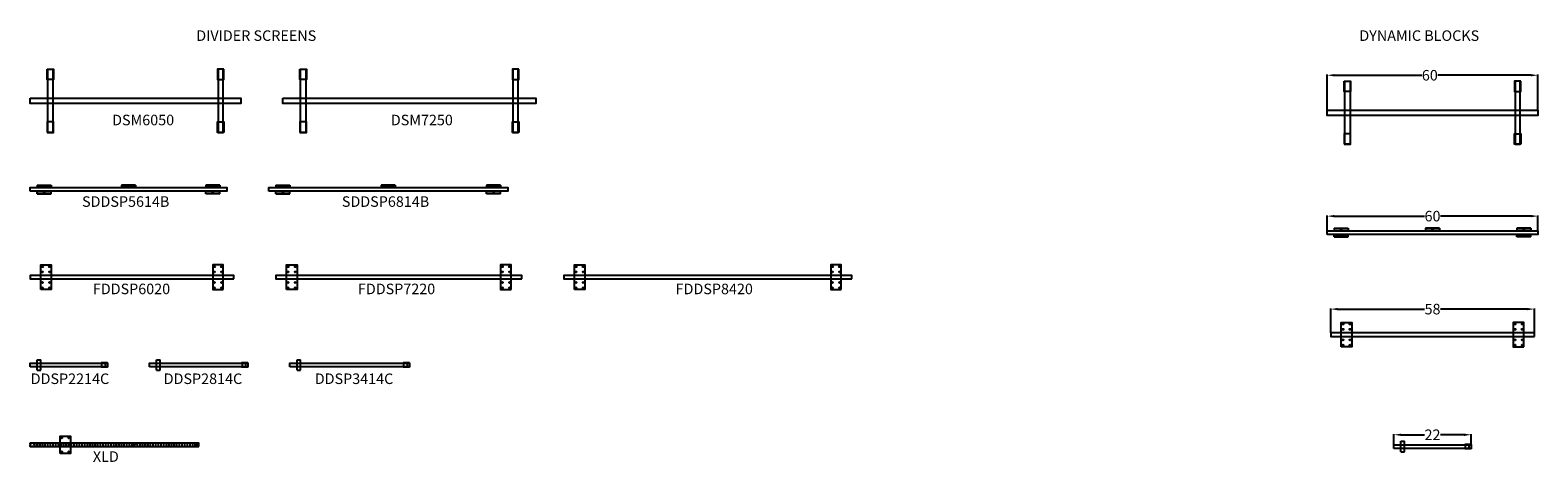
# Model space of a CAD drawing. Units: inches. Extents: x 73 to 503, y 17 to 140.
import ezdxf

# ---------------------------------------------------------------- set-up
doc = ezdxf.new("R2010")
doc.units = ezdxf.units.IN
doc.header["$MEASUREMENT"] = 0
doc.linetypes.add('DASH2', pattern=[0.75, 0.5, -0.25])
doc.linetypes.add('HIDDEN', pattern=[0.375, 0.25, -0.125])
for name, color, linetype in [('CASTERS', 2, 'Continuous'), ('DIMS', 1, 'Continuous'), ('SCREENS', 3, 'Continuous')]:
    doc.layers.add(name, color=color, linetype=linetype)
doc.styles.get("Standard").update_dxf_attribs({"font": 'arial.ttf'})
doc.dimstyles.get("Standard").update_dxf_attribs({"dimtxt": 0.18, "dimasz": 0.18, "dimexe": 0.18, "dimexo": 0.0625, "dimgap": 0.09, "dimtad": 0, "dimtih": 1, "dimtoh": 1, "dimdec": 4, "dimzin": 0, "dimdsep": 46, "dimtxsty": 'Standard', "dimcen": 0.09, "dimadec": 0, "dimazin": 0, "dimtfac": 1, "dimtdec": 4, "dimtofl": 0, "dimtmove": 0, "dimatfit": 3, "dimfxl": 1, "dimtolj": 1, "dimtzin": 0, "dimarcsym": 0})

# ---------------------------------------------------------------- blocks, each defined once
blk = doc.blocks.new('DSM6050')
at = {"layer": 'CASTERS'}
for points in [[(4.84, 9), (6.66, 9), (6.66, 6), (4.84, 6)], [(55.16, 9), (53.34, 9), (53.34, 6), (55.16, 6)], [(4.84, -9), (6.66, -9), (6.66, -6), (4.84, -6)], [(55.16, -9), (53.34, -9), (53.34, -6), (55.16, -6)]]:
    blk.add_lwpolyline(points, close=True, dxfattribs=at)
at = {"layer": 'SCREENS'}
for points in [[(5, 9), (6.5, 9), (6.5, -9), (5, -9)], [(55, 9), (53.5, 9), (53.5, -9), (55, -9)], [(0, 0.75), (60, 0.75), (60, -0.75), (0, -0.75)]]:
    blk.add_lwpolyline(points, close=True, dxfattribs=at)
at = {"layer": 'DIMS', "lineweight": -3, "insert": (23.34, -3.99), "char_height": 3, "width": 52.3347, "attachment_point": 1}
blk.add_mtext('DSM6050', dxfattribs=at)
blk = doc.blocks.new('DSM7250')
at = {"layer": 'CASTERS'}
for points in [[(4.84, 9), (6.66, 9), (6.66, 6), (4.84, 6)], [(67.16, 9), (65.34, 9), (65.34, 6), (67.16, 6)], [(4.84, -9), (6.66, -9), (6.66, -6), (4.84, -6)], [(67.16, -9), (65.34, -9), (65.34, -6), (67.16, -6)]]:
    blk.add_lwpolyline(points, close=True, dxfattribs=at)
at = {"layer": 'SCREENS'}
for points in [[(5, 9), (6.5, 9), (6.5, -9), (5, -9)], [(67, 9), (65.5, 9), (65.5, -9), (67, -9)], [(0, 0.75), (72, 0.75), (72, -0.75), (0, -0.75)]]:
    blk.add_lwpolyline(points, close=True, dxfattribs=at)
at = {"layer": 'DIMS', "lineweight": -3, "insert": (30.72, -3.99), "char_height": 3, "width": 52.3347, "attachment_point": 1}
blk.add_mtext('DSM7250', dxfattribs=at)
blk = doc.blocks.new('SDDSP6814B')
at = {"layer": 'SCREENS'}
for p, q in [((2, 1.75), (6, 1.75)), ((2, 1.75), (2, 1)), ((2, 1.125), (6, 1.125)), ((6, 1.75), (6, 1)), ((36, 1.75), (32, 1.75)), ((32, 1.75), (32, 1)), ((36, 1.125), (32, 1.125)), ((36, 1.75), (36, 1)), ((66, 1.75), (62, 1.75)), ((62, 1.75), (62, 1)), ((66, 1.125), (62, 1.125)), ((66, 1.75), (66, 1)), ((66, -0.75), (66, 0)), ((2, -0.75), (2, 0)), ((2, -0.125), (6, -0.125)), ((2, -0.75), (6, -0.75)), ((6, -0.75), (6, 0)), ((62, -0.75), (62, 0)), ((66, -0.125), (62, -0.125)), ((66, -0.75), (62, -0.75))]:
    blk.add_line(p, q, dxfattribs=at)
blk.add_lwpolyline([(0, 0), (0, 1), (68, 1), (68, 0)], close=True, dxfattribs=at)
for centre in [(4, 1.4375), (34, 1.4375), (64, 1.4375), (4, -0.4375), (64, -0.4375)]:
    blk.add_circle(centre, 0.0981, dxfattribs=at)
at = {"layer": 'DIMS', "lineweight": -3, "insert": (20.7711, -1.4654), "char_height": 3, "width": 52.334672, "attachment_point": 1}
blk.add_mtext('SDDSP6814B', dxfattribs=at)
blk = doc.blocks.new('SDDSP5614B')
at = {"layer": 'SCREENS'}
for p, q in [((8, 1.75), (12, 1.75)), ((8, 1.75), (8, 1)), ((8, 1.125), (12, 1.125)), ((12, 1.75), (12, 1)), ((36, 1.75), (32, 1.75)), ((32, 1.75), (32, 1)), ((36, 1.125), (32, 1.125)), ((36, 1.75), (36, 1)), ((60, 1.75), (56, 1.75)), ((56, 1.75), (56, 1)), ((60, 1.125), (56, 1.125)), ((60, 1.75), (60, 1)), ((60, -0.75), (60, 0)), ((8, -0.75), (8, 0)), ((8, -0.125), (12, -0.125)), ((8, -0.75), (12, -0.75)), ((12, -0.75), (12, 0)), ((56, -0.75), (56, 0)), ((60, -0.125), (56, -0.125)), ((60, -0.75), (56, -0.75))]:
    blk.add_line(p, q, dxfattribs=at)
blk.add_lwpolyline([(6, 0), (6, 1), (62, 1), (62, 0)], close=True, dxfattribs=at)
for centre in [(10, 1.4375), (34, 1.4375), (58, 1.4375), (10, -0.4375), (58, -0.4375)]:
    blk.add_circle(centre, 0.0981, dxfattribs=at)
at = {"layer": 'DIMS', "lineweight": -3, "insert": (20.7711, -1.4654), "char_height": 3, "width": 52.334672, "attachment_point": 1}
blk.add_mtext('SDDSP5614B', dxfattribs=at)
blk = doc.blocks.new('FDDSP6020')
at = {"layer": 'SCREENS'}
for points in [[(58, -0.5), (58, 0.5), (0, 0.5), (0, -0.5)], [(3, -3.5), (3, 3.5), (6, 3.5), (6, -3.5)], [(55, -3.5), (55, 3.5), (52, 3.5), (52, -3.5)]]:
    blk.add_lwpolyline(points, close=True, dxfattribs=at)
for centre in [(3.5, 3), (3.5, 1.5), (5.5, 3), (5.5, 1.5), (52.5, 3), (52.5, 1.5), (54.5, 3), (54.5, 1.5), (3.5, -1.5), (3.5, -3), (5.5, -1.5), (5.5, -3), (52.5, -1.5), (52.5, -3), (54.5, -1.5), (54.5, -3)]:
    blk.add_circle(centre, 0.155, dxfattribs=at)
at = {"layer": 'DIMS', "lineweight": -3, "insert": (17.86, -1.84), "char_height": 3, "width": 52.3347, "attachment_point": 1}
blk.add_mtext('FDDSP6020', dxfattribs=at)
blk = doc.blocks.new('FDDSP7220')
at = {"layer": 'SCREENS'}
for points in [[(70, -0.5), (70, 0.5), (0, 0.5), (0, -0.5)], [(3, -3.5), (3, 3.5), (6, 3.5), (6, -3.5)], [(67, -3.5), (67, 3.5), (64, 3.5), (64, -3.5)]]:
    blk.add_lwpolyline(points, close=True, dxfattribs=at)
for centre in [(3.5, 3), (3.5, 1.5), (5.5, 3), (5.5, 1.5), (64.5, 3), (64.5, 1.5), (66.5, 3), (66.5, 1.5), (3.5, -1.5), (3.5, -3), (5.5, -1.5), (5.5, -3), (64.5, -1.5), (64.5, -3), (66.5, -1.5), (66.5, -3)]:
    blk.add_circle(centre, 0.155, dxfattribs=at)
at = {"layer": 'DIMS', "lineweight": -3, "insert": (23.35, -1.84), "char_height": 3, "width": 52.3347, "attachment_point": 1}
blk.add_mtext('FDDSP7220', dxfattribs=at)
blk = doc.blocks.new('FDDSP8420')
at = {"layer": 'SCREENS'}
for points in [[(82, -0.5), (82, 0.5), (0, 0.5), (0, -0.5)], [(3, -3.5), (3, 3.5), (6, 3.5), (6, -3.5)], [(79, -3.5), (79, 3.5), (76, 3.5), (76, -3.5)]]:
    blk.add_lwpolyline(points, close=True, dxfattribs=at)
for centre in [(3.5, 3), (3.5, 1.5), (5.5, 3), (5.5, 1.5), (76.5, 3), (76.5, 1.5), (78.5, 3), (78.5, 1.5), (3.5, -1.5), (3.5, -3), (5.5, -1.5), (5.5, -3), (76.5, -1.5), (76.5, -3), (78.5, -1.5), (78.5, -3)]:
    blk.add_circle(centre, 0.155, dxfattribs=at)
at = {"layer": 'DIMS', "lineweight": -3, "insert": (31.83, -1.84), "char_height": 3, "width": 52.3347, "attachment_point": 1}
blk.add_mtext('FDDSP8420', dxfattribs=at)
blk = doc.blocks.new('DDSP2214C')
at = {"layer": 'SCREENS', "color": 3, "lineweight": -3}
for p, q in [((2, 1.5), (3, 1.5)), ((2, 0.5), (2, 1.5)), ((3, 0.5), (3, 1.5)), ((22, 0.59), (20.19, 0.59)), ((20.19, 0.59), (20.19, 0.5)), ((22, 0.59), (22, -0.59)), ((2, -1.5), (2, -0.5)), ((2, -1.5), (3, -1.5)), ((3, -1.5), (3, -0.5)), ((20.19, -0.59), (20.19, -0.5)), ((22, -0.59), (20.19, -0.59))]:
    blk.add_line(p, q, dxfattribs=at)
at = {"layer": 'SCREENS', "color": 3, "linetype": 'HIDDEN', "lineweight": -3}
for p, q in [((2, -0.5), (2, 0.5)), ((3, -0.5), (3, 0.5)), ((20.44, -0.5), (20.44, 0.5)), ((21.44, -0.5), (21.44, 0.5))]:
    blk.add_line(p, q, dxfattribs=at)
at = {"layer": 'SCREENS', "color": 3, "lineweight": -3}
blk.add_lwpolyline([(0, -0.5), (0, 0.5), (22, 0.5), (22, -0.5)], close=True, dxfattribs=at)
at = {"layer": 'DIMS', "lineweight": -3, "insert": (0.15, -2.42), "char_height": 3, "width": 52.3347, "attachment_point": 1}
blk.add_mtext('DDSP2214C', dxfattribs=at)
blk = doc.blocks.new('DDSP2814C')
at = {"layer": 'SCREENS', "color": 3, "lineweight": -3}
for p, q in [((2, 1.5), (3, 1.5)), ((2, 0.5), (2, 1.5)), ((3, 0.5), (3, 1.5)), ((28, 0.59), (26.19, 0.59)), ((26.19, 0.59), (26.19, 0.5)), ((28, 0.59), (28, -0.59)), ((2, -1.5), (2, -0.5)), ((2, -1.5), (3, -1.5)), ((3, -1.5), (3, -0.5)), ((26.19, -0.59), (26.19, -0.5)), ((28, -0.59), (26.19, -0.59))]:
    blk.add_line(p, q, dxfattribs=at)
at = {"layer": 'SCREENS', "color": 3, "linetype": 'HIDDEN', "lineweight": -3}
for p, q in [((2, -0.5), (2, 0.5)), ((3, -0.5), (3, 0.5)), ((26.44, -0.5), (26.44, 0.5)), ((27.44, -0.5), (27.44, 0.5))]:
    blk.add_line(p, q, dxfattribs=at)
at = {"layer": 'SCREENS', "color": 3, "lineweight": -3}
blk.add_lwpolyline([(0, -0.5), (0, 0.5), (28, 0.5), (28, -0.5)], close=True, dxfattribs=at)
at = {"layer": 'DIMS', "lineweight": -3, "insert": (4.03, -2.42), "char_height": 3, "width": 52.3347, "attachment_point": 1}
blk.add_mtext('DDSP2814C', dxfattribs=at)
blk = doc.blocks.new('DDSP2414C')
at = {"layer": 'SCREENS', "color": 3, "lineweight": -3}
for p, q in [((2, 1.5), (3, 1.5)), ((2, 0.5), (2, 1.5)), ((3, 0.5), (3, 1.5)), ((34, 0.59), (32.19, 0.59)), ((32.19, 0.59), (32.19, 0.5)), ((34, 0.59), (34, -0.59)), ((2, -1.5), (2, -0.5)), ((2, -1.5), (3, -1.5)), ((3, -1.5), (3, -0.5)), ((32.19, -0.59), (32.19, -0.5)), ((34, -0.59), (32.19, -0.59))]:
    blk.add_line(p, q, dxfattribs=at)
at = {"layer": 'SCREENS', "color": 3, "linetype": 'HIDDEN', "lineweight": -3}
for p, q in [((2, -0.5), (2, 0.5)), ((3, -0.5), (3, 0.5)), ((32.44, -0.5), (32.44, 0.5)), ((33.44, -0.5), (33.44, 0.5))]:
    blk.add_line(p, q, dxfattribs=at)
at = {"layer": 'SCREENS', "color": 3, "lineweight": -3}
blk.add_lwpolyline([(0, -0.5), (0, 0.5), (34, 0.5), (34, -0.5)], close=True, dxfattribs=at)
at = {"layer": 'DIMS', "lineweight": -3, "insert": (7.06, -2.42), "char_height": 3, "width": 52.3347, "attachment_point": 1}
blk.add_mtext('DDSP3414C', dxfattribs=at)
blk = doc.blocks.new('*D182')
at = {"layer": 'Defpoints', "color": 0, "transparency": 16777216}
for p in [(60, 10.66), (0, 0.75), (60, 0.75)]:
    blk.add_point(p, dxfattribs=at)
at = {"layer": 'DIMS', "color": 0, "lineweight": -2, "transparency": 16777216}
for p, q in [((0, 0.81), (0, 10.84)), ((2, 10.66), (26.99, 10.66)), ((58, 10.66), (31.47, 10.66)), ((60, 0.81), (60, 10.84))]:
    blk.add_line(p, q, dxfattribs=at)
at = {"layer": 'DIMS', "color": 0, "transparency": 16777216}
for points in [[(2, 11), (2, 10.33), (0, 10.66)], [(58, 11), (58, 10.33), (60, 10.66)]]:
    blk.add_solid(points, dxfattribs=at)
at = {"layer": 'DIMS', "color": 0, "transparency": 16777216, "insert": (29.23, 10.66), "char_height": 3, "attachment_point": 5}
blk.add_mtext('\\A1;60', dxfattribs=at)
blk = doc.blocks.new('*D187')
at = {"layer": 'Defpoints', "color": 0, "transparency": 16777216}
for p in [(64, 5.19), (4, 1), (64, 1)]:
    blk.add_point(p, dxfattribs=at)
at = {"layer": 'DIMS', "color": 0, "lineweight": -2, "transparency": 16777216}
for p, q in [((4, 1.06), (4, 5.37)), ((6, 5.19), (31.76, 5.19)), ((62, 5.19), (36.24, 5.19)), ((64, 1.06), (64, 5.37))]:
    blk.add_line(p, q, dxfattribs=at)
at = {"layer": 'DIMS', "color": 0, "transparency": 16777216}
for points in [[(6, 5.53), (6, 4.86), (4, 5.19)], [(62, 5.53), (62, 4.86), (64, 5.19)]]:
    blk.add_solid(points, dxfattribs=at)
at = {"layer": 'DIMS', "color": 0, "transparency": 16777216, "insert": (34, 5.19), "char_height": 3, "attachment_point": 5}
blk.add_mtext('\\A1;60', dxfattribs=at)
blk = doc.blocks.new('*D190')
at = {"layer": 'Defpoints', "color": 0, "transparency": 16777216}
for p in [(0, 7.27), (0, 0.5), (58, 0.5)]:
    blk.add_point(p, dxfattribs=at)
at = {"layer": 'DIMS', "color": 0, "lineweight": -2, "transparency": 16777216}
for p, q in [((0, 0.56), (0, 7.45)), ((2, 7.27), (26.76, 7.27)), ((56, 7.27), (31.24, 7.27)), ((58, 0.56), (58, 7.45))]:
    blk.add_line(p, q, dxfattribs=at)
at = {"layer": 'DIMS', "color": 0, "transparency": 16777216}
for points in [[(2, 7.6), (2, 6.94), (0, 7.27)], [(56, 7.6), (56, 6.94), (58, 7.27)]]:
    blk.add_solid(points, dxfattribs=at)
at = {"layer": 'DIMS', "color": 0, "transparency": 16777216, "insert": (29, 7.27), "char_height": 3, "attachment_point": 5}
blk.add_mtext('\\A1;58', dxfattribs=at)
blk = doc.blocks.new('*D193')
at = {"layer": 'Defpoints', "color": 0, "transparency": 16777216}
for p in [(0, 0.5), (22, 3.37), (22, 0.5)]:
    blk.add_point(p, dxfattribs=at)
at = {"layer": 'DIMS', "color": 0, "lineweight": -2, "transparency": 16777216}
for p, q in [((0, 0.56), (0, 3.55)), ((2, 3.37), (8.75, 3.37)), ((20, 3.37), (13.25, 3.37)), ((22, 0.56), (22, 3.55))]:
    blk.add_line(p, q, dxfattribs=at)
at = {"layer": 'DIMS', "color": 0, "transparency": 16777216}
for points in [[(2, 3.7), (2, 3.03), (0, 3.37)], [(20, 3.7), (20, 3.03), (22, 3.37)]]:
    blk.add_solid(points, dxfattribs=at)
at = {"layer": 'DIMS', "color": 0, "transparency": 16777216, "insert": (11, 3.37), "char_height": 3, "attachment_point": 5}
blk.add_mtext('\\A1;22', dxfattribs=at)
blk = doc.blocks.new('XLD')
at = {"layer": 'SCREENS', "linetype": 'DASH2'}
for p, q in [((1, 0.03), (47, 0.03)), ((1, -0.03), (47, -0.03))]:
    blk.add_line(p, q, dxfattribs=at)
at = {"layer": 'SCREENS'}
for points in [[(48, -0.5), (48, 0.5), (0, 0.5), (0, -0.5)], [(8.5, -2.5), (8.5, 2.5), (11.5, 2.5), (11.5, -2.5)]]:
    blk.add_lwpolyline(points, close=True, dxfattribs=at)
at = {"layer": 'SCREENS', "linetype": 'DASH2'}
for points in [[(0, 0.5), (1, 0.5), (1, -0.5), (0, -0.5)], [(29, 0.5), (30, 0.5), (30, -0.5), (29, -0.5)], [(48, 0.5), (47, 0.5), (47, -0.5), (48, -0.5)]]:
    blk.add_lwpolyline(points, close=True, dxfattribs=at)
at = {"layer": 'SCREENS'}
for centre in [(9, 2), (11, 2), (9, -2), (11, -2)]:
    blk.add_circle(centre, 0.155, dxfattribs=at)
at = {"layer": 'SCREENS', "linetype": 'DASH2'}
for centre in [(29.5, 0), (47.5, 0)]:
    blk.add_circle(centre, 0.19, dxfattribs=at)
at = {"layer": 'DIMS', "lineweight": -3, "insert": (17.86, -1.84), "char_height": 3, "width": 52.3347, "attachment_point": 1}
blk.add_mtext('XLD', dxfattribs=at)
blk = doc.blocks.new('MOBILE DIVIDER SCREEN DYNAMIC BLOCK')
at = {"layer": 'CASTERS'}
for points in [[(4.84375, 9), (6.65625, 9), (6.65625, 6), (4.84375, 6)], [(55.15625, 9), (53.34375, 9), (53.34375, 6), (55.15625, 6)], [(4.84375, -9), (6.65625, -9), (6.65625, -6), (4.84375, -6)], [(55.15625, -9), (53.34375, -9), (53.34375, -6), (55.15625, -6)]]:
    blk.add_lwpolyline(points, close=True, dxfattribs=at)
at = {"layer": 'SCREENS'}
for points in [[(5, 9), (6.5, 9), (6.5, -9), (5, -9)], [(55, 9), (53.5, 9), (53.5, -9), (55, -9)], [(0, 0.75), (60, 0.75), (60, -0.75), (0, -0.75)]]:
    blk.add_lwpolyline(points, close=True, dxfattribs=at)
at = {"layer": 'DIMS'}
dim = blk.add_linear_dim(base=(60, 10.66301), p1=(0, 0.75), p2=(60, 0.75), dimstyle='Standard', override={"dimtxt": 3, "dimasz": 2, "dimdec": 0}, dxfattribs=at)
dim.commit()
dim.dimension.update_dxf_attribs({"geometry": '*D182', "text_midpoint": (29.22859, 10.66301), "dimtype": 128})
blk = doc.blocks.new('*U186')
at = {"layer": 'SCREENS'}
for p, q in [((6, 1.75), (10, 1.75)), ((6, 1.75), (6, 1)), ((6, 1.125), (10, 1.125)), ((10, 1.75), (10, 1)), ((36, 1.75), (32, 1.75)), ((32, 1.75), (32, 1)), ((36, 1.125), (32, 1.125)), ((36, 1.75), (36, 1)), ((62, 1.75), (58, 1.75)), ((58, 1.75), (58, 1)), ((62, 1.125), (58, 1.125)), ((62, 1.75), (62, 1)), ((62, -0.75), (62, 0)), ((6, -0.75), (6, 0)), ((6, -0.125), (10, -0.125)), ((6, -0.75), (10, -0.75)), ((10, -0.75), (10, 0)), ((58, -0.75), (58, 0)), ((62, -0.125), (58, -0.125)), ((62, -0.75), (58, -0.75))]:
    blk.add_line(p, q, dxfattribs=at)
blk.add_lwpolyline([(4, 0), (4, 1), (64, 1), (64, 0)], close=True, dxfattribs=at)
for centre in [(8, 1.4375), (34, 1.4375), (60, 1.4375), (8, -0.4375), (60, -0.4375)]:
    blk.add_circle(centre, 0.0981, dxfattribs=at)
at = {"layer": 'DIMS'}
dim = blk.add_linear_dim(base=(64, 5.1917), p1=(4, 1), p2=(64, 1), dimstyle='Standard', override={"dimtxt": 3, "dimasz": 2, "dimdec": 0}, dxfattribs=at)
dim.commit()
dim.dimension.update_dxf_attribs({"geometry": '*D187', "text_midpoint": (34, 5.1917)})
blk = doc.blocks.new('FACING DESKS DESKTOP DIVIDER DYNAMIC BLOCK')
at = {"layer": 'SCREENS'}
for points in [[(58, -0.5), (58, 0.5), (0, 0.5), (0, -0.5)], [(3, -3.5), (3, 3.5), (6, 3.5), (6, -3.5)], [(55, -3.5), (55, 3.5), (52, 3.5), (52, -3.5)]]:
    blk.add_lwpolyline(points, close=True, dxfattribs=at)
for centre in [(3.5, 3), (3.5, 1.5), (5.5, 3), (5.5, 1.5), (52.5, 3), (52.5, 1.5), (54.5, 3), (54.5, 1.5), (3.5, -1.5), (3.5, -3), (5.5, -1.5), (5.5, -3), (52.5, -1.5), (52.5, -3), (54.5, -1.5), (54.5, -3)]:
    blk.add_circle(centre, 0.155, dxfattribs=at)
at = {"layer": 'DIMS'}
dim = blk.add_linear_dim(base=(0, 7.27), p1=(58, 0.5), p2=(0, 0.5), dimstyle='Standard', override={"dimtxt": 3, "dimasz": 2, "dimdec": 0}, dxfattribs=at)
dim.commit()
dim.dimension.update_dxf_attribs({"geometry": '*D190', "text_midpoint": (29, 7.27)})
blk = doc.blocks.new('CLAMP ON DIVIDER DYNAMIC BLOCK')
at = {"layer": 'SCREENS', "color": 3, "lineweight": -3}
for p, q in [((2, 1.5), (3, 1.5)), ((2, 0.5), (2, 1.5)), ((3, 0.5), (3, 1.5)), ((22, 0.59375), (20.1875, 0.59375)), ((20.1875, 0.59375), (20.1875, 0.5)), ((22, 0.59375), (22, -0.59375)), ((2, -1.5), (2, -0.5)), ((2, -1.5), (3, -1.5)), ((3, -1.5), (3, -0.5)), ((20.1875, -0.59375), (20.1875, -0.5)), ((22, -0.59375), (20.1875, -0.59375))]:
    blk.add_line(p, q, dxfattribs=at)
at = {"layer": 'SCREENS', "color": 3, "linetype": 'HIDDEN', "lineweight": -3}
for p, q in [((2, -0.5), (2, 0.5)), ((3, -0.5), (3, 0.5)), ((20.4375, -0.5), (20.4375, 0.5)), ((21.4375, -0.5), (21.4375, 0.5))]:
    blk.add_line(p, q, dxfattribs=at)
at = {"layer": 'SCREENS', "color": 3, "lineweight": -3}
blk.add_lwpolyline([(0, -0.5), (0, 0.5), (22, 0.5), (22, -0.5)], close=True, dxfattribs=at)
at = {"layer": 'DIMS'}
dim = blk.add_linear_dim(base=(22, 3.36772), p1=(0, 0.5), p2=(22, 0.5), dimstyle='Standard', override={"dimtxt": 3, "dimasz": 2, "dimdec": 0}, dxfattribs=at)
dim.commit()
dim.dimension.update_dxf_attribs({"geometry": '*D193', "text_midpoint": (11, 3.36772)})

msp = doc.modelspace()

# ---------------------------------------------------------------- block references
for name, p in [('DSM6050', (73.26, 120.18)), ('DSM7250', (145.26, 120.18)), ('MOBILE DIVIDER SCREEN DYNAMIC BLOCK', (442.66, 116.77)), ('SDDSP5614B', (67.26, 94.43)), ('SDDSP6814B', (141.26, 94.43)), ('*U186', (438.66, 82.13)), ('FDDSP6020', (73.26, 69.93)), ('FDDSP7220', (143.26, 69.93)), ('FDDSP8420', (225.26, 69.93)), ('FACING DESKS DESKTOP DIVIDER DYNAMIC BLOCK', (443.66, 53.57)), ('DDSP2214C', (73.26, 44.93)), ('DDSP2814C', (107.26, 44.93)), ('DDSP2414C', (147.26, 44.93)), ('CLAMP ON DIVIDER DYNAMIC BLOCK', (461.66, 21.69)), ('XLD', (73.26, 22.19))]:
    msp.add_blockref(name, p)

# ---------------------------------------------------------------- texts
at = {"char_height": 3, "attachment_point": 1}
for s, insert in [('\\pxqc;DIVIDER SCREENS', (82.5, 140.22)), ('\\pxqc;DYNAMIC BLOCKS', (413.73, 140.22))]:
    msp.add_mtext_dynamic_manual_height_columns(s, width=110.3111, gutter_width=1, heights=[0], dxfattribs=dict(at, insert=insert))

doc.saveas('drawing.dxf')
